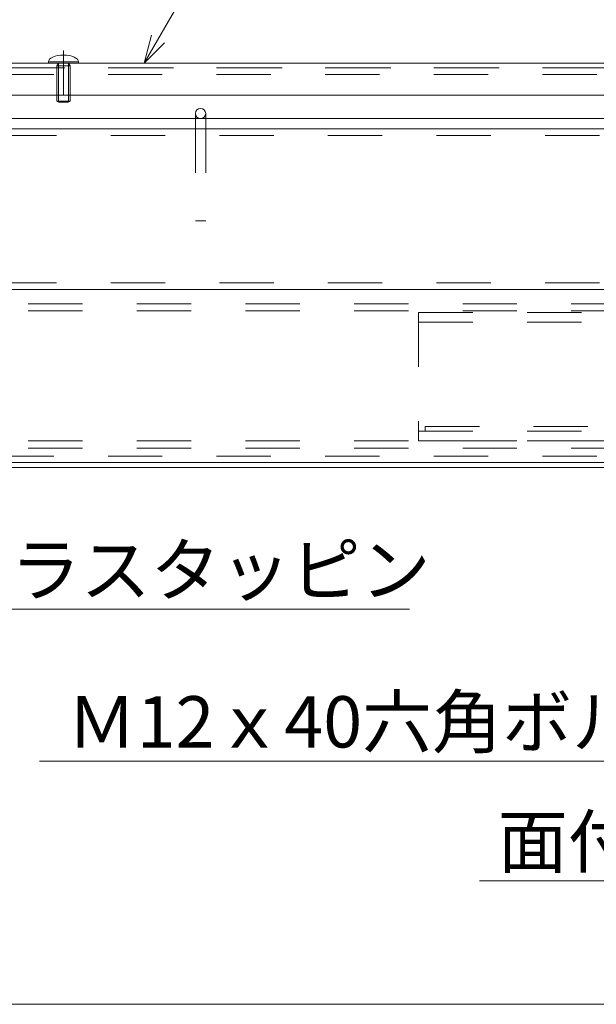
# Model space of a CAD drawing. Units: millimetres. Extents: x -10001 to 10080, y -6925 to 6925.
# Drawn here: x 2434 to 3333, y -1167 to 368 of the extents above; entities that cross this region are included whole.
import ezdxf

# ---------------------------------------------------------------- set-up
doc = ezdxf.new("R2010")
doc.units = ezdxf.units.MM
doc.header["$LTSCALE"] = 50
doc.linetypes.add('JWW_CENTER1', pattern=[6.773333, 4.233333, -0.846667, 0.846667, -0.846667])
doc.linetypes.add('JWW_DASHED2', pattern=[3.386667, 1.693333, -1.693333])
for name, color, linetype in [('1-8', 7, 'Continuous'), ('2-3', 7, 'Continuous'), ('2-4', 7, 'Continuous'), ('2-5', 7, 'Continuous'), ('2-6', 7, 'Continuous'), ('2-7', 7, 'Continuous'), ('2-8', 7, 'Continuous'), ('2-9', 7, 'Continuous'), ('寸法', 7, 'Continuous'), ('文字-1', 7, 'Continuous')]:
    doc.layers.add(name, color=color, linetype=linetype)
doc.styles.add('ＭＳ ゴシック', font='msgothic.ttc')

msp = doc.modelspace()

# ---------------------------------------------------------------- linework, layer by layer
at = {"layer": '2-3', "color": 7, "linetype": 'Continuous', "lineweight": 5}
for p, q in [((3985.2, 197.5), (-788.8, 197.5)), ((3961.9, -52.5), (-788.8, -52.5)), ((3356.2, -322.5), (-788.8, -322.5))]:
    msp.add_line(p, q, dxfattribs=at)
at = {"layer": '2-3', "color": 7, "linetype": 'JWW_DASHED2', "lineweight": 5}
for p, q in [((4056.2, -75), (-788.8, -75)), ((4056.2, -86.2), (-788.8, -86.2)), ((4056.2, -288.7), (-788.8, -288.7)), ((4056.2, -300), (-788.8, -300))]:
    msp.add_line(p, q, dxfattribs=at)
at = {"layer": '2-4', "color": 52, "linetype": 'JWW_DASHED2', "lineweight": 5, "true_color": 0xc0c000}
for p, q in [((3846.2, 187.5), (-663.8, 187.5)), ((3846.2, -42.5), (-663.8, -42.5))]:
    msp.add_line(p, q, dxfattribs=at)
at = {"layer": '2-4', "color": 52, "linetype": 'Continuous', "lineweight": 5, "true_color": 0xc0c000}
for p, q in [((3846.2, 197.5), (-638.8, 197.5)), ((3846.2, -52.5), (-638.8, -52.5))]:
    msp.add_line(p, q, dxfattribs=at)
at = {"layer": '2-5', "color": 212, "linetype": 'Continuous', "lineweight": 5, "true_color": 0xc000c0}
for p, q in [((2708.2, 221.5), (2708.2, 213.5)), ((2724.2, 221.5), (2724.2, 213.5)), ((-802.8, 213.5), (3985.2, 213.5)), ((3985.2, 197.5), (-802.8, 197.5))]:
    msp.add_line(p, q, dxfattribs=at)
at = {"layer": '2-5', "color": 212, "linetype": 'JWW_DASHED2', "lineweight": 5, "true_color": 0xc000c0}
for p, q in [((2708.2, 213.5), (2708.2, 54.5)), ((2724.2, 213.5), (2724.2, 54.5)), ((2708.2, 54.5), (2724.2, 54.5))]:
    msp.add_line(p, q, dxfattribs=at)
at = {"layer": '2-5', "color": 212, "linetype": 'Continuous', "lineweight": 5, "true_color": 0xc000c0}
msp.add_circle((2716.2, 221.5), 8, dxfattribs=at)
at = {"layer": '2-6', "color": 5, "linetype": 'Continuous', "lineweight": 5}
for p, q in [((4028.7, 300), (-538.8, 300)), ((-538.8, 250), (4028.7, 250)), ((-538.8, -322.5), (3356.2, -322.5)), ((-538.8, -330), (3356.2, -330))]:
    msp.add_line(p, q, dxfattribs=at)
at = {"layer": '2-6', "color": 5, "linetype": 'JWW_DASHED2', "lineweight": 5}
msp.add_line((4028.7, 292.5), (-538.8, 292.5), dxfattribs=at)
at = {"layer": '2-7', "color": 92, "linetype": 'Continuous', "lineweight": 5, "true_color": 0x00c000}
msp.add_line((4056.2, -1166.5), (-788.8, -1166.5), dxfattribs=at)
at = {"layer": '2-8', "color": 92, "linetype": 'Continuous', "lineweight": 5, "true_color": 0x00c000}
for p, q in [((2628.1, 300), (2756.7, 522.8)), ((2628.1, 300), (2639.7, 343.5)), ((2628.1, 300), (2659.9, 331.8)), ((1917, -551), (3042, -551)), ((3467, -787.7), (2465.1, -787.7)), ((3715.7, -974.3), (3151.3, -974.3))]:
    msp.add_line(p, q, dxfattribs=at)
at = {"layer": '2-9', "color": 52, "linetype": 'JWW_DASHED2', "lineweight": 5, "true_color": 0xc0c000}
for p, q in [((3056.2, -88.7), (4056.2, -88.7)), ((3056.2, -88.7), (3056.2, -288.7)), ((3056.2, -103.7), (4056.2, -103.7)), ((3056.2, -273.7), (4056.2, -273.7)), ((3066.2, -266.2), (4046.2, -266.2)), ((3066.2, -266.2), (3066.2, -273.7)), ((3056.2, -288.7), (4056.2, -288.7))]:
    msp.add_line(p, q, dxfattribs=at)
at = {"layer": '寸法', "color": 92, "linetype": 'JWW_CENTER1', "lineweight": 5, "true_color": 0x00c000}
msp.add_line((2502.4, 319.9), (2502.4, 250.6), dxfattribs=at)
at = {"layer": '寸法', "color": 52, "linetype": 'Continuous', "lineweight": 5, "true_color": 0xc0c000}
for p, q in [((2525.9, 302), (2478.9, 302)), ((2478.9, 300), (2478.9, 302)), ((2525.9, 300), (2478.9, 300)), ((2525.9, 302), (2525.9, 300))]:
    msp.add_line(p, q, dxfattribs=at)
at = {"layer": '寸法', "color": 52, "linetype": 'JWW_DASHED2', "lineweight": 5, "true_color": 0xc0c000}
for p, q in [((2494.4, 300), (2491.9, 295.7)), ((2512.9, 295.7), (2491.9, 295.7)), ((2491.9, 240.9), (2491.9, 295.7)), ((2494.4, 300), (2494.4, 239.5)), ((2510.4, 239.3), (2510.4, 300)), ((2510.4, 300), (2512.9, 295.7)), ((2512.9, 240.9), (2512.9, 295.7)), ((2512.9, 240.9), (2491.9, 240.9)), ((2494.9, 239), (2491.9, 240.9)), ((2509.9, 239), (2494.9, 239)), ((2509.9, 239), (2512.9, 240.9))]:
    msp.add_line(p, q, dxfattribs=at)
at = {"layer": '寸法', "color": 52, "linetype": 'Continuous', "lineweight": 5, "true_color": 0xc0c000}
msp.add_ellipse((2502.4, 302), major_axis=(-23.5, 0), ratio=0.446809, start_param=3.141593, end_param=6.283185, dxfattribs=at)
at = {"layer": '文字-1', "color": 92, "linetype": 'JWW_DASHED2', "lineweight": 5, "true_color": 0x00c000}
for p, q in [((4011.2, 292.5), (-538.8, 292.5)), ((4011.2, 292.5), (-538.8, 292.5)), ((4011.2, 282.5), (-538.8, 282.5)), ((4011.2, -312.5), (-773.8, -312.5)), ((3356.2, -322.5), (-773.8, -322.5))]:
    msp.add_line(p, q, dxfattribs=at)

# ---------------------------------------------------------------- texts
at = {"layer": '1-8', "color": 132, "linetype": 'Continuous', "lineweight": 5, "true_color": 0x00c0c0, "style": 'ＭＳ ゴシック', "width": 0.999875}
for s, p in [('φ4ｘ12トラスタッピン', (1937, -529.7)), ('Ｍ12ｘ40六角ボルト', (2507.5, -766.4)), ('面付け金具', (3179.6, -953))]:
    msp.add_text(s, height=80.01, dxfattribs=at).set_placement(p)

doc.saveas('drawing.dxf')
